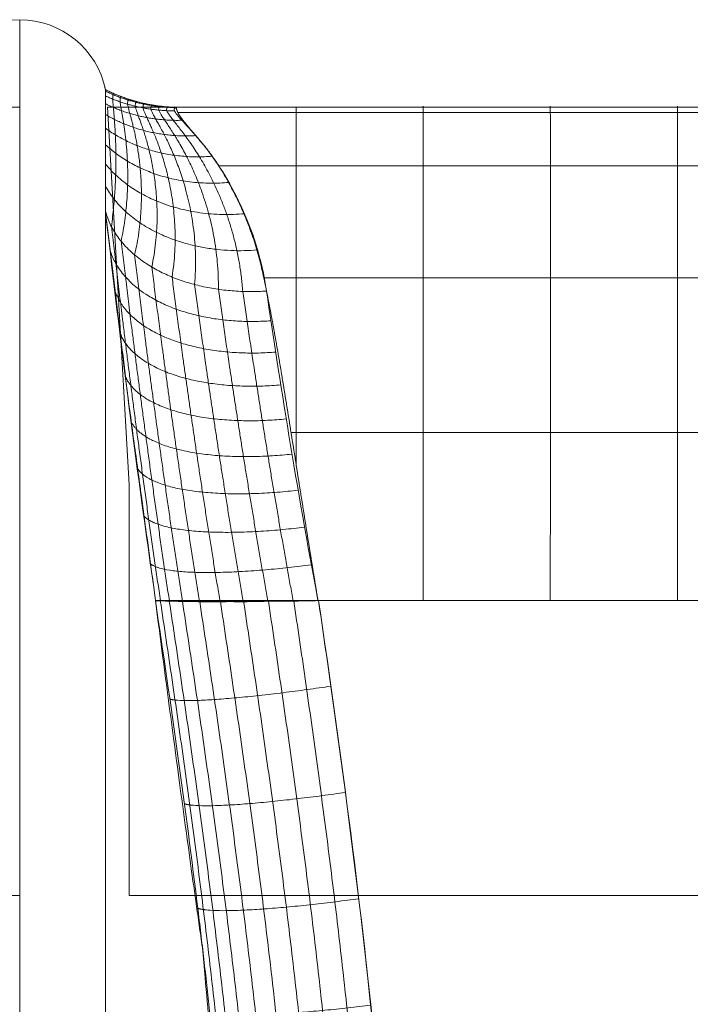
# Model space of a CAD drawing. Units: millimetres. Extents: x 5433 to 14767, y 2593 to 12618.
# Drawn here: x 8032 to 8154, y 10454 to 10633 of the extents above; entities that cross this region are included whole.
import ezdxf

# ---------------------------------------------------------------- set-up
doc = ezdxf.new("R2010")
doc.units = ezdxf.units.MM
doc.header["$MEASUREMENT"] = 0
doc.layers.get('0').update_dxf_attribs({"color": 3})

# ---------------------------------------------------------------- blocks, each defined once
blk = doc.blocks.new('From Smart Solid_154')
at = {"color": 7, "lineweight": 13}
for p, q in [((0.01, 133.36), (0.01, -132.46)), ((15.68, 120.59), (15.68, 98.32)), ((15.7, 98.15), (15.7, -133.33))]:
    blk.add_line(p, q, dxfattribs=at)
blk.add_arc((0.01, 117.36), 16, 11.6195, 168.3805, dxfattribs=at)
blk.add_open_spline([(15.7, 98.15), (15.69, 98.21), (15.69, 98.27), (15.68, 98.32)], degree=3, dxfattribs=at)
blk = doc.blocks.new('From Smart Solid_157')
at = {"color": 7, "lineweight": 13}
for p, q in [((103.21, 45.06), (-103.08, 45.06)), ((103.21, 45.06), (-102.97, 45.06)), ((103.21, 45.06), (-102.84, 45.06)), ((103.21, 45.06), (-102.72, 45.06)), ((103.21, 44.11), (-102.91, 44.11)), ((103.21, 34.37), (-95.42, 34.37)), ((103.21, 13.91), (-87.2, 13.91)), ((103.21, -14.34), (-82.23, -14.34))]:
    blk.add_line(p, q, dxfattribs=at)
for points, knots in [([(-103.16, 45.06), (-103.16, 45.06), (-103.16, 45.06), (-103.17, 45.06), (-103.17, 45.06), (-103.17, 45.05), (-103.17, 45.05), (-103.17, 45.04), (-103.18, 45.03), (-103.18, 45.02), (-103.18, 45.01), (-103.18, 45), (-103.18, 44.99), (-103.18, 44.98), (-103.18, 44.96), (-103.18, 44.94), (-103.18, 44.93), (-103.18, 44.91), (-103.17, 44.89), (-103.17, 44.86), (-103.17, 44.84), (-103.16, 44.82), (-103.16, 44.79), (-103.15, 44.77), (-103.15, 44.74), (-103.14, 44.71), (-103.13, 44.68), (-103.12, 44.65), (-103.11, 44.61), (-103.1, 44.58), (-103.09, 44.54), (-103.08, 44.51), (-103.06, 44.47), (-103.05, 44.43), (-103.03, 44.39), (-103.01, 44.34), (-102.99, 44.3), (-102.97, 44.26), (-102.95, 44.21), (-102.93, 44.16), (-102.91, 44.11), (-102.88, 44.06), (-102.85, 44.01), (-102.82, 43.96), (-102.79, 43.9), (-102.76, 43.85), (-102.73, 43.79), (-102.7, 43.73), (-102.66, 43.67), (-102.62, 43.61), (-102.58, 43.55), (-102.54, 43.49), (-102.5, 43.42), (-102.45, 43.36), (-102.4, 43.29), (-102.36, 43.22), (-102.31, 43.15), (-102.26, 43.08), (-102.2, 43.01), (-102.15, 42.94), (-102.09, 42.86), (-102.04, 42.78), (-101.98, 42.71), (-101.92, 42.63), (-101.85, 42.55), (-101.79, 42.47), (-101.73, 42.38), (-101.66, 42.3), (-101.59, 42.22), (-101.52, 42.13), (-101.45, 42.04), (-101.38, 41.95), (-101.31, 41.86), (-101.23, 41.77), (-101.16, 41.68), (-101.08, 41.59), (-101, 41.49), (-100.92, 41.4), (-100.84, 41.3), (-100.76, 41.2), (-100.67, 41.1), (-100.59, 41), (-100.5, 40.9), (-100.41, 40.8), (-100.32, 40.7), (-100.23, 40.59), (-100.14, 40.49), (-100.05, 40.38), (-99.96, 40.27), (-99.86, 40.16), (-99.77, 40.05), (-99.67, 39.94), (-99.57, 39.83), (-99.48, 39.71), (-99.38, 39.6), (-99.28, 39.48), (-99.18, 39.36), (-99.08, 39.25), (-98.98, 39.13), (-98.88, 39.01), (-98.77, 38.88), (-98.67, 38.76), (-98.57, 38.64), (-98.46, 38.51), (-98.36, 38.38), (-98.26, 38.26), (-98.15, 38.13), (-98.05, 38), (-97.94, 37.87), (-97.83, 37.73), (-97.73, 37.6), (-97.62, 37.47), (-97.52, 37.33), (-97.41, 37.19), (-97.3, 37.05), (-97.2, 36.91), (-97.09, 36.77), (-96.98, 36.63), (-96.88, 36.49), (-96.77, 36.34), (-96.46, 35.92), (-95.96, 35.2), (-95.27, 34.15), (-94.59, 33.03), (-93.91, 31.86), (-93.24, 30.64), (-92.58, 29.35), (-91.93, 28.02), (-91.28, 26.62), (-90.65, 25.17), (-90.04, 23.66), (-89.45, 22.1), (-88.9, 20.47), (-88.39, 18.79), (-87.92, 17.04), (-87.49, 15.24), (-87.09, 13.39), (-86.79, 11.93), (-86.58, 10.9), (-86.46, 10.31), (-86.35, 9.73), (-86.23, 9.13), (-86.12, 8.54), (-86, 7.94), (-85.89, 7.34), (-85.78, 6.73), (-85.66, 6.12), (-85.55, 5.51), (-85.44, 4.89), (-85.33, 4.28), (-85.22, 3.65), (-85.1, 3.03), (-84.99, 2.4), (-84.88, 1.77), (-84.77, 1.14), (-84.66, 0.5), (-84.55, -0.14), (-84.44, -0.78), (-84.33, -1.43), (-84.22, -2.08), (-84.11, -2.73), (-84, -3.38), (-83.9, -4.03), (-83.79, -4.69), (-83.68, -5.35), (-83.57, -6.01), (-83.46, -6.67), (-83.35, -7.34), (-83.24, -8), (-83.13, -8.67), (-83.03, -9.34), (-82.92, -10.02), (-82.81, -10.69), (-82.7, -11.37), (-82.59, -12.04), (-82.48, -12.72), (-82.38, -13.4), (-82.27, -14.08), (-82.16, -14.76), (-82.05, -15.45), (-81.94, -16.13), (-81.83, -16.82), (-81.72, -17.51), (-81.61, -18.19), (-81.5, -18.88), (-81.39, -19.57), (-81.29, -20.26), (-81.18, -20.95), (-81.07, -21.64), (-80.96, -22.33), (-80.85, -23.03), (-80.74, -23.72), (-80.63, -24.41), (-80.52, -25.11), (-80.41, -25.8), (-80.3, -26.49), (-80.18, -27.19), (-80.07, -27.88), (-79.96, -28.57), (-79.85, -29.27), (-79.74, -29.96), (-79.63, -30.65), (-79.52, -31.35), (-79.41, -32.04), (-79.3, -32.73), (-79.19, -33.43), (-79.08, -34.12), (-78.97, -34.81), (-78.85, -35.5), (-78.74, -36.19), (-78.63, -36.88), (-78.52, -37.57), (-78.41, -38.26), (-78.3, -38.94), (-78.19, -39.63), (-78.08, -40.31), (-77.96, -41), (-77.85, -41.68), (-77.74, -42.36), (-77.63, -43.05), (-77.52, -43.73), (-77.41, -44.4), (-77.33, -44.86), (-77.3, -45.08)], [0, 0, 0, 0, 0.002308, 0.004619, 0.006933, 0.009251, 0.011572, 0.013895, 0.016222, 0.018553, 0.020886, 0.023222, 0.025561, 0.027902, 0.030247, 0.032594, 0.034945, 0.037297, 0.039653, 0.042011, 0.044372, 0.046735, 0.049101, 0.051469, 0.05384, 0.056213, 0.058589, 0.060967, 0.063347, 0.06573, 0.068114, 0.070501, 0.072891, 0.075282, 0.077676, 0.080072, 0.08247, 0.08487, 0.087273, 0.089677, 0.092084, 0.094493, 0.096903, 0.099317, 0.101732, 0.104149, 0.106569, 0.108991, 0.111415, 0.113841, 0.116269, 0.118699, 0.121131, 0.123566, 0.126001, 0.128439, 0.130878, 0.133319, 0.135761, 0.138205, 0.14065, 0.143097, 0.145544, 0.147993, 0.150442, 0.152893, 0.155344, 0.157796, 0.160248, 0.162702, 0.165155, 0.167609, 0.170063, 0.172518, 0.174972, 0.177426, 0.17988, 0.182334, 0.184788, 0.187241, 0.189694, 0.192146, 0.194598, 0.19705, 0.199502, 0.201954, 0.204405, 0.206857, 0.209308, 0.21176, 0.214212, 0.216664, 0.219117, 0.22157, 0.224023, 0.226477, 0.228931, 0.231386, 0.233842, 0.236298, 0.238755, 0.241212, 0.24367, 0.24613, 0.24859, 0.25105, 0.253512, 0.255975, 0.258439, 0.260904, 0.26337, 0.265837, 0.268305, 0.270775, 0.273245, 0.275718, 0.278191, 0.280666, 0.283142, 0.28562, 0.288099, 0.304582, 0.321131, 0.337746, 0.354423, 0.371162, 0.38796, 0.404816, 0.421727, 0.438694, 0.455717, 0.472798, 0.489942, 0.507154, 0.524436, 0.541773, 0.559143, 0.576521, 0.581742, 0.586962, 0.59218, 0.597395, 0.602609, 0.60782, 0.613029, 0.618235, 0.623438, 0.628638, 0.633835, 0.639029, 0.644219, 0.649406, 0.654589, 0.659768, 0.664943, 0.670113, 0.67528, 0.680442, 0.685599, 0.690751, 0.695898, 0.70104, 0.706177, 0.711309, 0.716435, 0.721555, 0.726669, 0.731777, 0.736879, 0.741975, 0.747065, 0.752148, 0.757224, 0.762293, 0.767356, 0.772411, 0.777459, 0.7825, 0.787533, 0.792559, 0.797577, 0.802587, 0.807589, 0.812583, 0.817569, 0.822547, 0.827516, 0.832476, 0.837428, 0.842372, 0.847306, 0.852232, 0.857148, 0.862055, 0.866954, 0.871842, 0.876722, 0.881592, 0.886452, 0.891302, 0.896143, 0.900974, 0.905795, 0.910606, 0.915407, 0.920197, 0.924978, 0.929748, 0.934507, 0.939256, 0.943994, 0.948722, 0.953439, 0.958145, 0.96284, 0.967524, 0.972197, 0.976859, 0.98151, 0.986149, 0.990778, 0.995394, 1, 1, 1, 1]), ([(-102.59, 45.06), (-102.64, 45.06), (-102.73, 45.06), (-102.87, 45.06), (-102.99, 45.06), (-103.03, 45.06), (-103.05, 45.06), (-103.06, 45.06), (-103.08, 45.06), (-103.09, 45.06), (-103.11, 45.06), (-103.13, 45.06), (-103.15, 45.06), (-103.16, 45.06)], [0, 0, 0, 0, 0.249997, 0.499993, 0.74999, 0.781203, 0.812411, 0.843621, 0.874841, 0.90608, 0.937346, 0.968649, 1, 1, 1, 1]), ([(103.21, -45.08), (103.21, -42.28), (103.21, -39.45), (103.21, -33.75), (103.21, -30.88), (103.21, -25.14), (103.21, -22.27), (103.21, -16.57), (103.21, -13.74), (103.21, -8.15), (103.21, -5.4), (103.21, -0.02), (103.21, 2.61), (103.21, 7.71), (103.21, 10.18), (103.21, 14.91), (103.21, 17.18), (103.21, 21.48), (103.21, 23.52), (103.21, 27.33), (103.21, 29.11), (103.21, 32.39), (103.21, 33.89), (103.21, 36.6), (103.21, 37.81), (103.21, 39.95), (103.21, 40.87), (103.21, 42.44), (103.21, 43.08), (103.21, 44.09), (103.21, 44.46), (103.21, 44.95), (103.21, 45.06), (103.21, 45.06)], [0, 0, 0, 0, 0.0625, 0.0625, 0.125, 0.125, 0.1875, 0.1875, 0.25, 0.25, 0.3125, 0.3125, 0.375, 0.375, 0.4375, 0.4375, 0.5, 0.5, 0.5625, 0.5625, 0.625, 0.625, 0.6875, 0.6875, 0.75, 0.75, 0.8125, 0.8125, 0.875, 0.875, 0.9375, 0.9375, 1, 1, 1, 1])]:
    blk.add_open_spline(points, degree=3, knots=knots, dxfattribs=at)
for points, degree in [([(103.21, 45.06), (-102.59, 45.06)], 1), ([(103.21, 45.06), (103.21, 45.06), (103.21, 45.06), (103.21, 45.06)], 3), ([(103.21, 45.06), (103.21, 45.06), (103.21, 45.06), (103.21, 45.06)], 3), ([(-77.3, -45.08), (103.21, -45.08)], 1)]:
    blk.add_open_spline(points, degree=degree, dxfattribs=at)
for points, weights, knots in [([(-81.29, -20.21), (-81.29, 45.06), (-81.3, 45.06), (-81.3, 45.06), (-81.3, 45.06)], [0.913628429274, 0.784520621237, 1, 1, 1], [0, 0, 0, 0.444316, 0.444316, 1, 1, 1]), ([(-58.08, -45.08), (-58.07, 45.06), (-58.08, 45.06), (-58.08, 45.06), (-58.08, 45.06)], [0.987978239434, 0.736661507078, 1, 1, 1], [0, 0, 0, 0.494228, 0.494228, 1, 1, 1]), ([(-34.86, -45.08), (-34.85, 45.06), (-34.86, 45.06), (-34.86, 45.06), (-34.86, 45.06)], [0.987978239434, 0.736661507078, 1, 1, 1], [0, 0, 0, 0.494228, 0.494228, 1, 1, 1]), ([(-11.64, -45.08), (-11.63, 45.06), (-11.64, 45.06), (-11.64, 45.06), (-11.64, 45.06)], [0.987978239434, 0.736661507078, 1, 1, 1], [0, 0, 0, 0.494228, 0.494228, 1, 1, 1]), ([(11.58, -45.08), (11.58, 45.06), (11.58, 45.06), (11.58, 45.06), (11.58, 45.06)], [0.987978239434, 0.736661507078, 1, 1, 1], [0, 0, 0, 0.494228, 0.494228, 1, 1, 1]), ([(34.79, -45.08), (34.8, 45.06), (34.8, 45.06), (34.79, 45.06), (34.79, 45.06)], [0.987978239434, 0.736661507078, 1, 1, 1], [0, 0, 0, 0.494228, 0.494228, 1, 1, 1]), ([(58.01, -45.08), (58.02, 45.06), (58.01, 45.06), (58.01, 45.06), (58.01, 45.06)], [0.987978239434, 0.736661507078, 1, 1, 1], [0, 0, 0, 0.494228, 0.494228, 1, 1, 1]), ([(81.23, -45.08), (81.24, 45.06), (81.23, 45.06), (81.23, 45.06), (81.23, 45.06)], [0.987978239434, 0.736661507078, 1, 1, 1], [0, 0, 0, 0.494228, 0.494228, 1, 1, 1])]:
    blk.add_rational_spline(points, weights, degree=2, knots=knots, dxfattribs=at)
blk = doc.blocks.new('From Smart Solid_189')
at = {"color": 7, "lineweight": 13}
blk.add_line((-12.25, -111.58), (-12.25, 119.9), dxfattribs=at)
for points, knots in [([(-8.3, 87.17), (-8.47, 88.61), (-8.81, 91.5), (-9.32, 95.75), (-9.81, 99.94), (-10.31, 104.07), (-10.8, 108.13), (-11.29, 112.12), (-11.77, 116.05), (-12.09, 118.62), (-12.25, 119.9)], [0, 0, 0, 0, 0.126993, 0.253475, 0.379416, 0.504788, 0.629561, 0.753706, 0.877195, 1, 1, 1, 1]), ([(-3.11, 48.97), (-3.29, 50.27), (-3.64, 52.85), (-4.17, 56.71), (-4.68, 60.52), (-5.2, 64.3), (-5.98, 70.05), (-7.02, 77.71), (-7.88, 84.03), (-8.3, 87.17)], [0, 0, 0, 0, 0.100103, 0.199577, 0.298399, 0.396549, 0.494004, 0.748475, 1, 1, 1, 1]), ([(-3.15, 48.97), (-3.14, 48.97), (-3.13, 48.96), (-3.12, 48.97), (-3.11, 48.97)], [0, 0, 0, 0, 0.495813, 1, 1, 1, 1]), ([(5.43, -14.38), (5.23, -13.02), (4.86, -10.37), (4.31, -6.47), (3.78, -2.73), (3.08, 2.39), (2.19, 8.82), (1.11, 16.8), (0.05, 24.71), (-1.03, 32.82), (-2.09, 40.89), (-2.8, 46.3), (-3.15, 48.97)], [0, 0, 0, 0, 0.064166, 0.125676, 0.184466, 0.240471, 0.367007, 0.487376, 0.616024, 0.74061, 0.871739, 1, 1, 1, 1]), ([(10.56, -69.12), (10.46, -68.1), (10.25, -66.02), (9.93, -62.82), (9.61, -59.49), (9.18, -55.09), (8.64, -49.41), (8.03, -42.88), (7.38, -35.84), (6.69, -28.3), (6.02, -20.92), (5.59, -16.23), (5.43, -14.38)], [0, 0, 0, 0, 0.056011, 0.114327, 0.17499, 0.238046, 0.353916, 0.484292, 0.593379, 0.738417, 0.897043, 1, 1, 1, 1])]:
    blk.add_open_spline(points, degree=3, knots=knots, dxfattribs=at)
blk = doc.blocks.new('From Smart Solid_168')
at = {"color": 7, "lineweight": 13}
for points, knots in [([(-10.24, 85.06), (-10.28, 85.06), (-10.38, 85.06), (-10.51, 85.06), (-10.65, 85.06), (-10.79, 85.05), (-10.93, 85.05), (-11.06, 85.05), (-11.2, 85.05), (-11.33, 85.05), (-11.47, 85.05), (-11.6, 85.05), (-11.74, 85.05), (-11.87, 85.04), (-12, 85.04), (-12.13, 85.04), (-12.26, 85.04), (-12.39, 85.04), (-12.52, 85.04), (-12.65, 85.04), (-12.78, 85.04), (-12.91, 85.04), (-13.04, 85.04), (-13.16, 85.04), (-13.29, 85.04), (-13.41, 85.04), (-13.54, 85.04), (-13.66, 85.04), (-13.78, 85.04), (-13.9, 85.04), (-14.03, 85.05), (-14.15, 85.05), (-14.27, 85.05), (-14.39, 85.05), (-14.5, 85.05), (-14.62, 85.05), (-14.74, 85.05), (-14.86, 85.05), (-14.97, 85.05), (-15.09, 85.05), (-15.2, 85.05), (-15.31, 85.06), (-15.42, 85.06), (-15.54, 85.06), (-15.65, 85.06), (-15.76, 85.06), (-15.87, 85.06), (-15.97, 85.06), (-16.08, 85.07), (-16.19, 85.07), (-16.29, 85.07), (-16.4, 85.07), (-16.5, 85.07), (-16.61, 85.07), (-16.71, 85.07), (-16.81, 85.07), (-16.91, 85.08), (-17.01, 85.08), (-17.11, 85.08), (-17.21, 85.08), (-17.31, 85.08), (-17.4, 85.08), (-17.5, 85.08), (-17.59, 85.09), (-17.69, 85.09), (-17.78, 85.09), (-17.87, 85.09), (-17.96, 85.09), (-18.05, 85.09), (-18.14, 85.09), (-18.23, 85.1), (-18.32, 85.1), (-18.41, 85.1), (-18.49, 85.1), (-18.58, 85.1), (-18.66, 85.1), (-18.74, 85.11), (-18.83, 85.11), (-18.91, 85.11), (-18.99, 85.11), (-19.07, 85.11), (-19.15, 85.11), (-19.23, 85.12), (-19.3, 85.12), (-19.38, 85.12), (-19.45, 85.12), (-19.53, 85.12), (-19.6, 85.13), (-19.67, 85.13), (-19.74, 85.13), (-19.82, 85.13), (-19.89, 85.13), (-19.95, 85.14), (-20.02, 85.14), (-20.09, 85.14), (-20.15, 85.14), (-20.22, 85.15), (-20.28, 85.15), (-20.35, 85.15), (-20.41, 85.15), (-20.47, 85.15), (-20.53, 85.16), (-20.59, 85.16), (-20.65, 85.16), (-20.71, 85.17), (-20.77, 85.17), (-20.82, 85.17), (-20.88, 85.17), (-20.93, 85.18), (-20.99, 85.18), (-21.04, 85.18), (-21.09, 85.19), (-21.14, 85.19), (-21.19, 85.19), (-21.24, 85.19), (-21.29, 85.2), (-21.33, 85.2), (-21.38, 85.2), (-21.43, 85.2), (-21.47, 85.21), (-21.51, 85.21), (-21.56, 85.21), (-21.6, 85.21), (-21.64, 85.22), (-21.68, 85.22), (-21.72, 85.22), (-21.76, 85.22), (-21.79, 85.22), (-21.83, 85.22), (-21.87, 85.23), (-21.9, 85.23), (-21.93, 85.23), (-21.97, 85.23), (-22, 85.23), (-22.03, 85.23), (-22.06, 85.23), (-22.09, 85.23), (-22.12, 85.23), (-22.15, 85.23), (-22.17, 85.23), (-22.2, 85.23), (-22.22, 85.23), (-22.25, 85.23), (-22.27, 85.23), (-22.29, 85.22), (-22.32, 85.22), (-22.34, 85.22), (-22.35, 85.22), (-22.37, 85.22), (-22.38, 85.22), (-22.39, 85.22), (-22.4, 85.22), (-22.4, 85.22)], [0, 0, 0, 0, 0.007016, 0.014033, 0.021052, 0.028073, 0.035095, 0.042119, 0.049143, 0.056169, 0.063196, 0.070224, 0.077252, 0.084281, 0.091311, 0.098341, 0.105371, 0.112402, 0.119432, 0.126462, 0.133492, 0.140522, 0.147551, 0.154579, 0.161607, 0.168634, 0.17566, 0.182685, 0.189708, 0.196731, 0.203752, 0.210771, 0.217788, 0.224804, 0.231818, 0.238829, 0.245839, 0.252846, 0.259851, 0.266853, 0.273852, 0.280849, 0.287843, 0.294834, 0.301821, 0.308806, 0.315787, 0.322765, 0.329739, 0.336709, 0.343676, 0.350638, 0.357597, 0.364551, 0.371501, 0.378447, 0.385388, 0.392325, 0.399257, 0.406185, 0.413107, 0.420025, 0.426937, 0.433845, 0.440747, 0.447644, 0.454535, 0.461421, 0.468301, 0.475176, 0.482044, 0.488907, 0.495764, 0.502614, 0.509459, 0.516297, 0.523128, 0.529953, 0.536772, 0.543584, 0.550389, 0.557187, 0.563979, 0.570763, 0.57754, 0.58431, 0.591073, 0.597828, 0.604576, 0.611316, 0.618049, 0.624774, 0.631491, 0.6382, 0.644901, 0.651594, 0.658279, 0.664956, 0.671624, 0.678284, 0.684936, 0.691579, 0.698213, 0.704839, 0.711456, 0.718064, 0.724663, 0.731252, 0.737833, 0.744405, 0.750967, 0.75752, 0.764064, 0.770598, 0.777122, 0.783637, 0.790142, 0.796637, 0.803123, 0.809599, 0.816064, 0.82252, 0.828966, 0.835401, 0.841827, 0.848242, 0.854647, 0.861041, 0.867425, 0.873799, 0.880163, 0.886516, 0.892858, 0.89919, 0.905511, 0.911822, 0.918122, 0.924412, 0.930691, 0.936959, 0.943217, 0.949464, 0.9557, 0.961925, 0.96814, 0.974344, 0.980537, 0.98672, 0.990047, 0.99337, 0.996687, 1, 1, 1, 1]), ([(-1.86, 85.15), (-2.59, 85.13), (-3.31, 85.11), (-4.75, 85.08), (-5.47, 85.07), (-6.87, 85.05), (-7.56, 85.05), (-8.92, 85.05), (-9.59, 85.05), (-10.24, 85.06)], [0, 0, 0, 0, 0.25, 0.25, 0.5, 0.5, 0.75, 0.75, 1, 1, 1, 1]), ([(7.4, 85.22), (6.65, 85.21), (5.89, 85.2), (4.37, 85.18), (3.59, 85.17), (2.04, 85.16), (1.26, 85.15), (-0.3, 85.15), (-1.08, 85.14), (-1.86, 85.15)], [0, 0, 0, 0, 0.25, 0.25, 0.5, 0.5, 0.75, 0.75, 1, 1, 1, 1]), ([(-7, -83.6), (-6.84, -83.65), (-6.66, -83.71), (-6.21, -83.81), (-5.95, -83.87), (-5.37, -83.97), (-5.04, -84.03), (-4.31, -84.13), (-3.9, -84.18), (-3.47, -84.24)], [0, 0, 0, 0, 0.25, 0.25, 0.5, 0.5, 0.75, 0.75, 1, 1, 1, 1]), ([(-3.47, -84.24), (-3.03, -84.29), (-2.55, -84.34), (-1.54, -84.43), (-0.99, -84.48), (0.16, -84.57), (0.76, -84.62), (2.04, -84.7), (2.7, -84.74), (3.39, -84.78)], [0, 0, 0, 0, 0.25, 0.25, 0.5, 0.5, 0.75, 0.75, 1, 1, 1, 1]), ([(3.39, -84.78), (4.09, -84.82), (4.8, -84.86), (6.28, -84.92), (7.04, -84.96), (8.59, -85.01), (9.38, -85.04), (10.98, -85.09), (11.79, -85.11), (12.61, -85.13)], [0, 0, 0, 0, 0.25, 0.25, 0.5, 0.5, 0.75, 0.75, 1, 1, 1, 1]), ([(12.61, -85.13), (13.43, -85.15), (14.26, -85.16), (15.91, -85.19), (16.74, -85.2), (18.38, -85.21), (19.2, -85.22), (20.83, -85.23), (21.63, -85.23), (22.42, -85.23)], [0, 0, 0, 0, 0.25, 0.25, 0.5, 0.5, 0.75, 0.75, 1, 1, 1, 1])]:
    blk.add_open_spline(points, degree=3, knots=knots, dxfattribs=at)
for points in [[(-22.4, 85.22), (-19.55, 66.26), (-16.88, 47.38), (-14.6, 28.57)], [(18.05, 0.26), (15.34, 28.65), (11.58, 56.95), (7.4, 85.22)], [(22.42, -85.23), (22.43, -56.61), (20.77, -28.13), (18.05, 0.26)]]:
    blk.add_open_spline(points, degree=3, dxfattribs=at)
for points, weights, degree in [([(-21.51, 85.21), (-12.86, 28.29), (-5.82, -27.98), (-5.85, -83.89)], [0.950962075638, 0.952409567899, 0.955147200566, 0.955179494217], 3), ([(-19.87, 85.13), (-11.15, 28.21), (-4, -28.12), (-4.03, -84.17)], [0.914183975306, 0.916717040896, 0.921507091835, 0.921564105785], 3), ([(-17.46, 85.08), (-8.7, 28.17), (-1.5, -28.22), (-1.53, -84.43)], [0.889671159431, 0.892929354143, 0.899079935017, 0.899153838506], 3), ([(-14.31, 85.05), (-5.56, 28.16), (1.64, -28.29), (1.61, -84.67)], [0.877426744993, 0.881050442999, 0.887865974472, 0.887948696249], 3), ([(-10.54, 85.06), (-1.83, 28.21), (5.32, -28.31), (5.3, -84.88)], [0.877446367275, 0.881074792206, 0.88786539732, 0.887948682946], 3), ([(-6.29, 85.06), (2.36, 28.28), (9.41, -28.29), (9.38, -85.04)], [0.889726545445, 0.892997992116, 0.899078395776, 0.899153802588], 3), ([(-1.76, 85.15), (6.8, 28.42), (13.73, -28.21), (13.71, -85.15)], [0.914251669298, 0.916800665199, 0.9215050669, 0.921564059227], 3), ([(2.87, 85.16), (11.33, 28.54), (18.13, -28.12), (18.11, -85.21)], [0.951015889152, 0.952475737276, 0.955145580271, 0.955179456973], 3), ([(-19.76, 67.26), (-16.15, 65.77), (9.66, 69.6)], [1, 0.754278149994, 1], 2), ([(-17.1, 48.13), (-13.26, 46.47), (12.32, 50.19)], [1, 0.757279595051, 1], 2), ([(-14.66, 29.04), (-10.59, 27.27), (14.76, 30.77)], [1, 0.760440987064, 1], 2), ([(-14.6, 28.57), (-12.31, 9.75), (-10.41, -8.99), (-9.08, -27.69)], [0.999999958786, 0.999999959327, 0.999999959863, 0.999999960267], 3), ([(-12.47, 10), (-8.2, 8.17), (16.94, 11.32)], [1, 0.76358963716, 1], 2), ([(-10.59, -9), (-6.14, -10.81), (18.83, -8.15)], [1, 0.766552856466, 1], 2), ([(-9.08, -27.69), (-7.75, -46.38), (-6.99, -65.01), (-7, -83.6)], [0.999999920534, 0.999999921341, 0.999999921882, 0.999999921901], 3), ([(-9.06, -27.95), (-4.45, -29.71), (20.36, -27.65)], [1, 0.76915795611, 1], 2), ([(-7.92, -46.87), (-3.2, -48.56), (21.5, -47.18)], [1, 0.771232247218, 1], 2), ([(-7.22, -65.76), (-2.43, -67.4), (22.2, -66.75)], [1, 0.772603040916, 1], 2)]:
    blk.add_rational_spline(points, weights, degree=degree, dxfattribs=at)
blk = doc.blocks.new('From Smart Solid_191')
at = {"color": 7, "lineweight": 13}
for points, weights in [([(-1.19, 15.96), (-8.34, 15.96), (-14.72, 19.19)], [1, 0.972774444136, 1]), ([(-1.79, 15.92), (-8.59, 15.95), (-14.72, 18.9)], [0.99985698754, 0.975314055424, 1]), ([(-2.13, 15.32), (-8.73, 15.3), (-14.72, 18.03)], [0.999872532996, 0.976541687439, 1]), ([(-0.76, 13.59), (-8.18, 13.37), (-14.72, 16.6)], [0.999883541243, 0.970022285077, 1]), ([(1.76, 10.79), (-7.28, 10.27), (-14.72, 14.62)], [0.999842272966, 0.955777514333, 1]), ([(4.76, 7.01), (-6.42, 6.11), (-14.72, 12.13)], [0.999814522253, 0.934069522731, 1]), ([(7.83, 2.24), (-5.89, 0.99), (-14.72, 9.12)], [0.999798500426, 0.904734743745, 1]), ([(10.68, -3.48), (-6.03, -4.97), (-14.72, 5.58)], [0.999808347205, 0.867390305051, 1]), ([(13.06, -10.11), (-7.29, -11.71), (-14.72, 1.51)], [0.99986955387, 0.821651049958, 1]), ([(-14.72, -3.08), (-10.29, -19.2), (14.7, -17.62)], [1, 0.767135651941, 1])]:
    blk.add_rational_spline(points, weights, degree=2, dxfattribs=at)
for points, knots in [([(-14.72, 19.19), (-14.72, 19.19), (-14.72, 18.7), (-14.72, 16.75), (-14.72, 15.31), (-14.72, 9.71), (-14.72, 4.2), (-14.72, -3.08)], [0, 0, 0, 0, 0.25, 0.25, 0.5, 0.5, 1, 1, 1, 1]), ([(14.7, -17.62), (13.82, -11.66), (12.08, -6.42), (8.96, 0.27), (7.84, 2.31), (5.54, 5.98), (4.37, 7.61), (2.67, 9.73), (2.11, 10.39), (1.05, 11.61), (0.55, 12.16), (-0.82, 13.66), (-1.55, 14.45), (-2.14, 15.28), (-2.2, 15.47), (-2.14, 15.76), (-2.03, 15.84), (-1.81, 15.92), (-1.74, 15.94), (-1.58, 15.96), (-1.5, 15.97), (-1.3, 15.97), (-1.2, 15.96), (-1.19, 15.96)], [0, 0, 0, 0, 0.25, 0.25, 0.375, 0.375, 0.5, 0.5, 0.5625, 0.5625, 0.625, 0.625, 0.75, 0.75, 0.8125, 0.8125, 0.875, 0.875, 0.90625, 0.90625, 0.9375, 0.9375, 1, 1, 1, 1])]:
    blk.add_open_spline(points, degree=3, knots=knots, dxfattribs=at)
for points, weights in [([(-13.63, -5.83), (-12.62, 1.84), (-12.74, 8.18), (-13.13, 14.51), (-13.31, 16.13), (-13.45, 18.17), (-13.32, 18.52), (-13.32, 18.52)], [0.954002104087, 0.971467307722, 0.98285653726, 0.992502294128, 0.994499287764, 0.995879570457, 0.994679709151, 0.994622112422]), ([(-11.86, -8.51), (-10.16, -0.31), (-10.57, 6.82), (-11.48, 13.81), (-11.87, 15.57), (-12.16, 17.71), (-11.88, 17.93), (-11.88, 17.93)], [0.919503682152, 0.950067788513, 0.969998940205, 0.986879014724, 0.990373753586, 0.9927892483, 0.990689491014, 0.990588696738]), ([(-9.39, -11.01), (-7.36, -2.18), (-8.22, 5.65), (-9.77, 13.21), (-10.39, 15.09), (-10.84, 17.29), (-10.4, 17.41), (-10.4, 17.41)], [0.896504734196, 0.935801442374, 0.961427208835, 0.983130161787, 0.987623397468, 0.990729033529, 0.98802934559, 0.987899752949]), ([(-6.26, -13.22), (-4.27, -3.74), (-5.72, 4.69), (-8.03, 12.71), (-8.88, 14.69), (-9.5, 16.94), (-8.9, 16.97), (-8.9, 16.97)], [0.885005260218, 0.928668269304, 0.957141343149, 0.981255735319, 0.986248219409, 0.989698926143, 0.986699272877, 0.986555281055]), ([(-2.56, -15.05), (-0.96, -4.92), (-3.11, 3.95), (-6.25, 12.32), (-7.35, 14.37), (-8.15, 16.65), (-7.38, 16.61), (-7.38, 16.61)], [0.885005260218, 0.928668269304, 0.957141343149, 0.981255735319, 0.986248219409, 0.989698926143, 0.986699272877, 0.986555281055]), ([(1.55, -16.42), (2.5, -5.71), (-0.41, 3.45), (-4.44, 12.04), (-5.81, 14.13), (-6.79, 16.42), (-5.84, 16.33), (-5.84, 16.33)], [0.896504734196, 0.935801442374, 0.961427208835, 0.983130161787, 0.987623397468, 0.990729033529, 0.98802934559, 0.987899752949]), ([(5.91, -17.3), (6.02, -6.1), (2.32, 3.18), (-2.62, 11.87), (-4.25, 13.97), (-5.43, 16.25), (-4.29, 16.12), (-4.29, 16.12)], [0.919503682152, 0.950067788513, 0.969998940205, 0.986879014724, 0.990373753586, 0.9927892483, 0.990689491014, 0.990588696738]), ([(10.35, -17.68), (9.53, -6.09), (5.07, 3.15), (-0.8, 11.81), (-2.69, 13.89), (-4.06, 16.15), (-2.74, 16), (-2.74, 16)], [0.954002104087, 0.971467307722, 0.98285653726, 0.992502294128, 0.994499287764, 0.995879570457, 0.994679709151, 0.994622112422])]:
    blk.add_rational_spline(points, weights, degree=3, knots=[0, 0, 0, 0, 0.5, 0.5, 0.75, 0.75, 1, 1, 1, 1], dxfattribs=at)
blk = doc.blocks.new('From Smart Solid_171')
at = {"color": 7, "lineweight": 13}
for points in [[(-19.42, 35.67), (-17.16, 15.86), (-14.06, -9.28), (-10.26, -35.43)], [(19.4, -35.43), (15.49, -14.64), (12.31, 5.41), (10, 21.13)]]:
    blk.add_open_spline(points, degree=3, dxfattribs=at)
for points, weights, degree in [([(10, 21.13), (-14.99, 19.55), (-19.42, 35.67)], [1, 0.767135651941, 1], 2), ([(-9.38, -35.44), (-13.09, -10.32), (-16.12, 13.86), (-18.33, 32.92)], [0.951362656551, 0.952497506977, 0.953374790652, 0.954002104087], 3), ([(-7.75, -35.48), (-11.4, -11.35), (-14.38, 11.89), (-16.56, 30.24)], [0.9149029899, 0.916880091846, 0.918409265457, 0.919503682152], 3), ([(10.81, 15.7), (-14.27, 13.9), (-18.61, 28.69)], [1, 0.765993254434, 1], 2), ([(-5.36, -35.56), (-8.97, -12.33), (-11.93, 10.05), (-14.09, 27.74)], [0.890596900483, 0.893135332727, 0.895098982031, 0.896504734196], 3), ([(-2.23, -35.63), (-5.84, -13.2), (-8.8, 8.43), (-10.96, 25.53)], [0.87843311794, 0.88125741598, 0.88344185858, 0.885005260218], 3), ([(1.51, -35.64), (-2.12, -13.88), (-5.09, 7.12), (-7.26, 23.7)], [0.878413064443, 0.881247077842, 0.88343816033, 0.885005260218], 3), ([(5.74, -35.62), (2.06, -14.37), (-0.95, 6.15), (-3.15, 22.33)], [0.890538660535, 0.893105317016, 0.895088249733, 0.896504734196], 3), ([(11.68, 9.98), (-13.48, 7.96), (-17.74, 21.32)], [1, 0.764750682309, 1], 2), ([(10.25, -35.54), (6.5, -14.63), (3.44, 5.55), (1.21, 21.45)], [0.914830429467, 0.916842716088, 0.918395913855, 0.919503682152], 3), ([(14.87, -35.5), (11.04, -14.73), (7.92, 5.31), (5.65, 21.07)], [0.951304034735, 0.952467339309, 0.953364031047, 0.954002104087], 3), ([(12.61, 3.99), (-12.64, 1.74), (-16.81, 13.62)], [1, 0.763407587712, 1], 2), ([(13.61, -2.23), (-11.74, -4.72), (-15.81, 5.62)], [1, 0.761963622794, 1], 2), ([(14.67, -8.66), (-10.79, -11.38), (-14.76, -2.65)], [1, 0.760418439701, 1], 2), ([(15.78, -15.26), (-9.78, -18.23), (-13.64, -11.14)], [1, 0.758771690582, 1], 2), ([(16.96, -22), (-8.73, -25.22), (-12.47, -19.82)], [1, 0.757023027586, 1], 2), ([(18.19, -28.86), (-7.62, -32.33), (-11.23, -28.64)], [1, 0.75517210286, 1], 2)]:
    blk.add_rational_spline(points, weights, degree=degree, dxfattribs=at)
for points, knots in [([(-10.26, -35.43), (-10.25, -35.43), (-10.24, -35.43), (-10.22, -35.43), (-10.2, -35.43), (-10.17, -35.44), (-10.15, -35.44), (-10.12, -35.44), (-10.1, -35.44), (-10.07, -35.44), (-10.04, -35.44), (-10.01, -35.44), (-9.98, -35.44), (-9.95, -35.44), (-9.92, -35.44), (-9.89, -35.44), (-9.85, -35.44), (-9.82, -35.44), (-9.78, -35.44), (-9.75, -35.44), (-9.71, -35.44), (-9.67, -35.44), (-9.63, -35.44), (-9.59, -35.44), (-9.55, -35.44), (-9.5, -35.44), (-9.46, -35.44), (-9.42, -35.44), (-9.37, -35.44), (-9.32, -35.44), (-9.27, -35.44), (-9.23, -35.44), (-9.18, -35.44), (-9.12, -35.44), (-9.07, -35.45), (-9.02, -35.45), (-8.96, -35.45), (-8.91, -35.45), (-8.85, -35.45), (-8.79, -35.45), (-8.74, -35.45), (-8.68, -35.45), (-8.61, -35.45), (-8.55, -35.46), (-8.49, -35.46), (-8.43, -35.46), (-8.36, -35.46), (-8.29, -35.46), (-8.23, -35.46), (-8.16, -35.47), (-8.09, -35.47), (-8.02, -35.47), (-7.95, -35.47), (-7.87, -35.48), (-7.8, -35.48), (-7.73, -35.48), (-7.65, -35.48), (-7.57, -35.49), (-7.49, -35.49), (-7.42, -35.49), (-7.34, -35.5), (-7.25, -35.5), (-7.17, -35.5), (-7.09, -35.51), (-7, -35.51), (-6.92, -35.51), (-6.83, -35.52), (-6.74, -35.52), (-6.65, -35.52), (-6.56, -35.53), (-6.47, -35.53), (-6.38, -35.53), (-6.29, -35.53), (-6.19, -35.54), (-6.1, -35.54), (-6, -35.54), (-5.91, -35.55), (-5.81, -35.55), (-5.71, -35.55), (-5.61, -35.55), (-5.51, -35.56), (-5.4, -35.56), (-5.3, -35.56), (-5.2, -35.56), (-5.09, -35.56), (-4.99, -35.57), (-4.88, -35.57), (-4.77, -35.57), (-4.66, -35.57), (-4.55, -35.57), (-4.44, -35.57), (-4.33, -35.57), (-4.21, -35.58), (-4.1, -35.58), (-3.98, -35.58), (-3.87, -35.58), (-3.75, -35.58), (-3.67, -35.58), (-3.63, -35.58)], [0, 0, 0, 0, 0.009681, 0.019382, 0.029102, 0.038841, 0.048599, 0.058376, 0.068172, 0.077986, 0.087819, 0.09767, 0.10754, 0.117428, 0.127333, 0.137257, 0.147199, 0.157158, 0.167135, 0.177129, 0.187141, 0.19717, 0.207216, 0.217279, 0.227359, 0.237456, 0.247569, 0.257699, 0.267845, 0.278008, 0.288187, 0.298382, 0.308592, 0.318819, 0.329061, 0.339319, 0.349592, 0.35988, 0.370184, 0.380502, 0.390836, 0.401184, 0.411547, 0.421925, 0.432317, 0.442723, 0.453144, 0.463578, 0.474027, 0.484489, 0.494965, 0.505455, 0.515958, 0.526474, 0.537004, 0.547546, 0.558102, 0.56867, 0.579252, 0.589845, 0.600451, 0.611069, 0.6217, 0.632342, 0.642996, 0.653661, 0.664338, 0.675026, 0.685726, 0.696436, 0.707157, 0.717889, 0.728631, 0.739383, 0.750145, 0.760917, 0.771699, 0.78249, 0.79329, 0.8041, 0.814919, 0.825746, 0.836582, 0.847426, 0.858278, 0.869138, 0.880005, 0.890881, 0.901763, 0.912653, 0.923549, 0.934453, 0.945362, 0.956278, 0.9672, 0.978128, 0.989061, 1, 1, 1, 1]), ([(-3.63, -35.58), (-3.15, -35.6), (-2.65, -35.62), (-1.61, -35.64), (-1.06, -35.65), (0.06, -35.65), (0.64, -35.65), (1.83, -35.63), (2.44, -35.62), (3.07, -35.6)], [0, 0, 0, 0, 0.25, 0.25, 0.5, 0.5, 0.75, 0.75, 1, 1, 1, 1]), ([(3.07, -35.6), (3.7, -35.61), (4.34, -35.62), (5.66, -35.62), (6.32, -35.62), (7.67, -35.6), (8.35, -35.59), (9.72, -35.55), (10.41, -35.53), (11.11, -35.51)], [0, 0, 0, 0, 0.25, 0.25, 0.5, 0.5, 0.75, 0.75, 1, 1, 1, 1]), ([(11.11, -35.51), (11.8, -35.51), (12.51, -35.51), (13.91, -35.51), (14.6, -35.51), (16.69, -35.49), (18.06, -35.46), (19.4, -35.43)], [0, 0, 0, 0, 0.25, 0.25, 0.5, 0.5, 1, 1, 1, 1])]:
    blk.add_open_spline(points, degree=3, knots=knots, dxfattribs=at)

msp = doc.modelspace()

# ---------------------------------------------------------------- linework, layer by layer
at = {"color": 7, "lineweight": 13, "flags": 128}
for points in [[(8016.03, 10620.68, -0.815296), (8047.37, 10620.68, 0.117476), (8060.9, 10617.46), (8047.73, 10617.46), (8051.7, 10548.46), (8051.7, 10473.46), (8501.7, 10473.46)], [(7561.7, 10473.46), (8031.7, 10473.46), (8031.7, 10524.19), (8031.71, 10524.19), (8031.7, 10617.46), (8002.5, 10617.46, 0.117476)]]:
    msp.add_lwpolyline(points, format="xyb", dxfattribs=at)
msp.add_lwpolyline([(8051.7, 10548.46), (8047.73, 10617.46), (8060.9, 10617.46), (8266.7, 10617.46), (8472.5, 10617.46), (8501.7, 10617.46), (8501.71, 10524.19), (8501.7, 10524.19), (8501.7, 10473.46), (8051.7, 10473.46), (8051.7, 10548.46)], close=True, dxfattribs=at)
at = {"color": 7, "lineweight": 13}
for points, knots in [([(8086.29, 10527.32), (8206.56, 10527.32), (8326.84, 10527.32), (8447.11, 10527.32), (8448.2, 10527.32), (8449.3, 10527.32), (8450.38, 10527.32), (8453.71, 10527.32), (8457.02, 10527.32), (8460.04, 10527.32), (8463.05, 10527.32), (8465.85, 10527.32), (8468.22, 10527.32), (8470.59, 10527.32), (8472.59, 10527.32), (8474.06, 10527.32), (8475.48, 10527.32), (8476.44, 10527.32), (8476.87, 10527.32), (8476.75, 10527.32), (8476.59, 10527.32), (8476.39, 10527.32), (8475.68, 10527.32), (8474.41, 10527.32), (8472.67, 10527.32), (8470.92, 10527.32), (8468.66, 10527.32), (8466.06, 10527.32), (8463.43, 10527.32), (8460.39, 10527.32), (8457.2, 10527.32), (8454.01, 10527.32), (8450.58, 10527.32), (8447.2, 10527.32), (8387.04, 10527.32), (8326.87, 10527.32), (8266.7, 10527.32), (8206.53, 10527.32), (8146.36, 10527.32), (8086.19, 10527.32), (8082.82, 10527.32), (8079.39, 10527.32), (8076.2, 10527.32), (8073.01, 10527.32), (8069.97, 10527.32), (8067.34, 10527.32), (8064.74, 10527.32), (8062.47, 10527.32), (8060.73, 10527.32), (8058.99, 10527.32), (8057.72, 10527.32), (8057.01, 10527.32), (8056.81, 10527.32), (8056.65, 10527.32), (8056.53, 10527.32), (8056.53, 10527.32), (8056.96, 10527.32), (8057.92, 10527.32), (8059.34, 10527.32), (8060.81, 10527.32), (8062.81, 10527.32), (8065.18, 10527.32), (8067.55, 10527.32), (8070.35, 10527.32), (8073.36, 10527.32), (8076.38, 10527.32), (8079.69, 10527.32), (8083.02, 10527.32), (8084.1, 10527.32), (8085.2, 10527.32), (8086.29, 10527.32)], [0, 0, 0, 0, 0.142857, 0.142857, 0.142857, 0.153645, 0.153645, 0.153645, 0.18714, 0.18714, 0.18714, 0.22036, 0.22036, 0.22036, 0.253572, 0.253572, 0.253572, 0.285714, 0.285714, 0.285714, 0.295046, 0.295046, 0.295046, 0.327969, 0.327969, 0.327969, 0.361194, 0.361194, 0.361194, 0.3949, 0.3949, 0.3949, 0.428571, 0.428571, 0.428571, 0.571429, 0.571429, 0.571429, 0.714286, 0.714286, 0.714286, 0.747957, 0.747957, 0.747957, 0.781663, 0.781663, 0.781663, 0.814888, 0.814888, 0.814888, 0.847811, 0.847811, 0.847811, 0.857143, 0.857143, 0.857143, 0.857143, 0.889285, 0.889285, 0.889285, 0.922497, 0.922497, 0.922497, 0.955717, 0.955717, 0.955717, 0.989212, 0.989212, 0.989212, 1, 1, 1, 1]), ([(8101.31, 10356.87), (8211.57, 10356.87), (8321.83, 10356.87), (8432.09, 10356.87), (8432.06, 10409.09), (8437.71, 10461.29), (8445.04, 10513), (8445.72, 10517.78), (8446.41, 10522.55), (8447.11, 10527.32), (8326.84, 10527.32), (8206.56, 10527.32), (8086.29, 10527.32), (8086.99, 10522.55), (8087.68, 10517.78), (8088.36, 10513), (8095.69, 10461.29), (8101.34, 10409.09), (8101.31, 10356.87)], [0, 0, 0, 0, 0.25, 0.25, 0.25, 0.478902, 0.478902, 0.478902, 0.5, 0.5, 0.5, 0.75, 0.75, 0.75, 0.771098, 0.771098, 0.771098, 1, 1, 1, 1])]:
    msp.add_open_spline(points, degree=3, knots=knots, dxfattribs=at)

# ---------------------------------------------------------------- block references
for name, p in [('From Smart Solid_154', (8031.69, 10500.1)), ('From Smart Solid_191', (8062.09, 10601.5)), ('From Smart Solid_157', (8163.49, 10572.4)), ('From Smart Solid_171', (8066.79, 10562.75)), ('From Smart Solid_189', (8059.64, 10478.35)), ('From Smart Solid_168', (8078.89, 10442.1))]:
    msp.add_blockref(name, p, dxfattribs=at)

doc.saveas('drawing.dxf')
